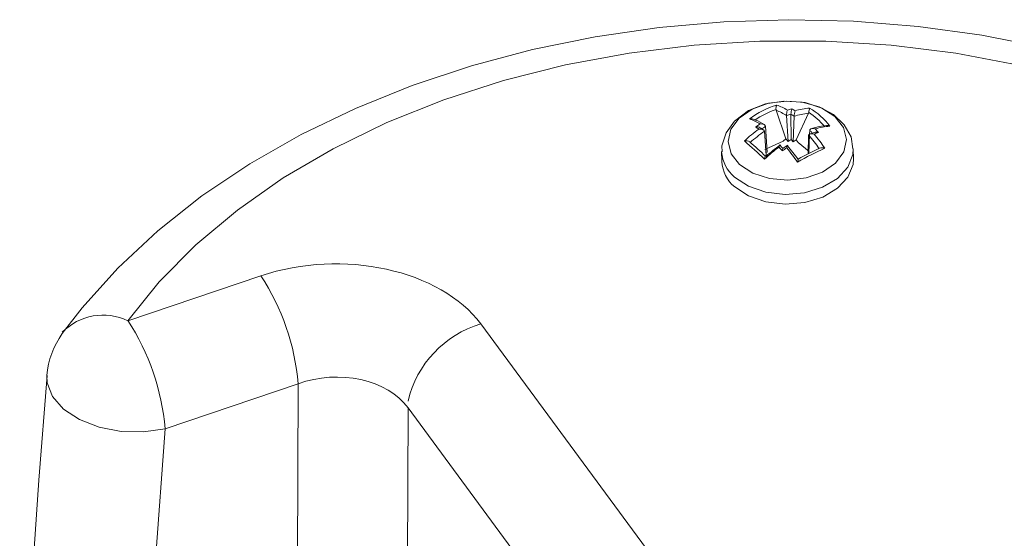
# Model space of a CAD drawing. Extents: x 0 to 1218, y 0 to 893.
# Drawn here: x 945 to 1005, y 809 to 841 of the extents above; entities that cross this region are included whole.
import ezdxf

# ---------------------------------------------------------------- set-up
doc = ezdxf.new("R2010")
doc.units = 0
doc.header["$LTSCALE"] = 4
doc.header["$MEASUREMENT"] = 0
doc.layers.get('0').update_dxf_attribs({"linetype": 'CONTINUOUS'})

msp = doc.modelspace()

# ---------------------------------------------------------------- linework, layer by layer
at = {"color": 7, "linetype": 'Continuous', "lineweight": 0}
for p, q in [((990.708, 835.421), (990.698, 835.472)), ((990.708, 835.421), (991.299, 833.683)), ((991.34, 835.095), (991.34, 835.094)), ((991.34, 835.094), (991.433, 833.526)), ((991.603, 835.182), (991.609, 833.649)), ((991.739, 833.499), (991.796, 835.053)), ((991.796, 835.053), (991.796, 835.054)), ((992.662, 835.245), (991.918, 833.628)), ((992.679, 835.293), (992.662, 835.245)), ((989.947, 834.209), (989.735, 834.352)), ((990.054, 834.446), (990.054, 834.445)), ((990.054, 834.445), (990.146, 832.877)), ((989.985, 834.139), (989.985, 834.14)), ((990.1, 832.672), (989.985, 834.139)), ((992.678, 833.897), (992.652, 832.774)), ((992.678, 833.898), (992.678, 833.897)), ((992.695, 832.796), (992.738, 833.972)), ((993.019, 834.069), (992.721, 833.968)), ((992.738, 833.974), (992.747, 834.203)), ((992.747, 834.203), (992.747, 834.203)), ((990.936, 833.289), (990.936, 833.29)), ((991.409, 833.307), (991.121, 833.114)), ((991.433, 833.526), (991.299, 833.683)), ((991.433, 833.526), (991.609, 833.649)), ((991.739, 833.499), (991.609, 833.649)), ((991.739, 833.499), (991.918, 833.628)), ((987.389, 832.905), (987.401, 832.31)), ((990.085, 832.858), (990.146, 832.877)), ((995.399, 832.463), (995.388, 833.057)), ((951.292, 822.629), (959.379, 825.358)), ((972.746, 822.432), (1002.723, 781.764)), ((961.642, 818.792), (953.555, 816.063)), ((961.604, 802.736), (961.642, 818.792)), ((968.325, 817.329), (968.284, 799.963)), ((998.303, 776.661), (968.325, 817.329)), ((953.555, 816.063), (951.885, 792.879))]:
    msp.add_line(p, q, dxfattribs=at)
at = {"color": 7, "linetype": 'Continuous', "lineweight": 0, "flags": 128}
for points in [[(1006.987, 839.243), (1003.195, 839.989), (999.328, 840.519), (995.41, 840.832), (991.464, 840.925), (987.516, 840.798), (983.59, 840.453), (979.71, 839.891), (975.9, 839.114), (972.183, 838.126), (968.583, 836.931), (965.123, 835.536), (961.824, 833.947), (958.709, 832.171), (955.8, 830.218), (953.119, 828.098), (950.686, 825.824), (948.522, 823.412), (947.312, 821.841)], [(951.292, 822.629), (953.207, 825), (955.434, 827.248), (957.952, 829.356), (960.742, 831.306), (963.78, 833.081), (967.042, 834.668), (970.501, 836.052), (974.129, 837.224), (977.894, 838.173), (981.768, 838.891), (985.718, 839.373), (989.71, 839.614), (993.714, 839.612), (997.695, 839.369), (1001.621, 838.885), (1005.459, 838.164)], [(991.184, 835.979), (991.159, 835.98), (990.047, 835.806), (989.025, 835.4), (988.176, 834.765), (987.659, 834.053), (987.41, 833.263), (987.43, 832.9)], [(988.482, 832.115), (989.285, 831.596), (990.292, 831.27), (991.406, 831.17), (992.517, 831.305), (993.516, 831.663), (994.306, 832.208), (994.81, 832.887), (994.977, 833.633), (994.792, 834.374), (994.273, 835.037), (993.47, 835.556), (992.462, 835.882), (991.349, 835.982), (990.238, 835.847), (989.238, 835.489), (988.448, 834.944), (987.945, 834.265), (987.778, 833.519), (987.963, 832.778), (988.482, 832.115)], [(995.366, 833.075), (995.255, 833.795), (994.844, 834.543), (994.195, 835.163), (993.325, 835.637), (992.282, 835.921), (991.184, 835.979)], [(990.008, 834.528), (989.586, 834.768), (989.303, 834.882)], [(990.054, 834.446), (990.043, 834.484), (990.016, 834.518), (989.968, 834.553), (989.89, 834.582), (989.777, 834.595), (989.721, 834.59), (989.718, 834.59)], [(993.08, 834.288), (993.077, 834.289), (993.021, 834.303), (992.908, 834.311), (992.83, 834.296), (992.783, 834.27), (992.757, 834.24), (992.747, 834.203)], [(993.755, 834.486), (993.317, 834.423), (992.796, 834.285)], [(989.985, 834.14), (989.974, 834.176), (989.947, 834.208), (989.898, 834.24), (989.819, 834.268), (989.706, 834.28), (989.651, 834.276), (989.648, 834.276)], [(993.009, 833.974), (993.007, 833.975), (992.951, 833.988), (992.838, 833.997), (992.76, 833.983), (992.713, 833.959), (992.688, 833.932), (992.678, 833.898)], [(990.013, 833.034), (991.123, 833.548), (991.299, 833.683)], [(990.877, 833.177), (990.877, 833.179), (990.885, 833.225), (990.903, 833.299), (990.916, 833.33), (990.925, 833.333), (990.932, 833.319), (990.936, 833.29)], [(992.7, 832.918), (992.041, 833.465), (991.918, 833.628)], [(988.172, 831.358), (989.015, 830.804), (990.069, 830.443), (991.241, 830.307), (992.426, 830.409), (993.518, 830.74), (994.421, 831.27), (995.055, 831.952), (995.363, 832.725), (995.388, 833.072)], [(990.061, 832.631), (990.047, 832.637), (990.034, 832.624), (990.019, 832.58), (990.005, 832.494), (990.003, 832.455), (990.002, 832.452)], [(988.183, 830.763), (989.026, 830.209), (990.081, 829.848), (991.252, 829.712), (992.437, 829.815), (993.53, 830.145), (994.433, 830.675), (995.067, 831.357), (995.375, 832.13), (995.399, 832.463)], [(992.001, 832.272), (992.002, 832.275), (992.011, 832.314), (992.031, 832.399), (992.041, 832.444), (992.043, 832.458), (992.042, 832.453)], [(946.387, 819.299), (945.894, 812.934), (944.721, 795.937)], [(946.378, 819.297), (946.397, 818.847), (946.72, 818.018), (947.391, 817.256), (948.361, 816.619), (949.557, 816.154), (950.888, 815.896), (952.255, 815.865), (953.555, 816.063)]]:
    msp.add_lwpolyline(points, dxfattribs=at)
at = {"color": 7, "linetype": 'Continuous', "lineweight": 0}
for centre, radius, start, end in [((992.166, 830.838), 5.098, 106.277, 127.34767), ((991.106, 835.545), 0.414, 152.73284, 190.13988), ((989.727, 832.737), 3.161, 58.41093, 71.34865), ((993.056, 830.374), 5.325, 105.29278, 108.32379), ((992.727, 835.184), 1.124, 162.99818, 180.09298), ((989.554, 831.914), 4.164, 56.52627, 59.7478), ((993.129, 830.964), 4.604, 94.89674, 106.12106), ((984.184, 837.319), 8.733, 346.59087, 348.317), ((990.555, 831.888), 4.267, 36.93222, 59.25334), ((989.183, 834.53), 0.378, 71.35728, 106.88835), ((992.246, 830.794), 4.927, 108.31217, 125.2837), ((989.488, 832.289), 3.362, 56.55825, 68.70709), ((992.334, 835.142), 0.995, 163.12345, 182.72552), ((993.193, 830.039), 5.383, 107.17821, 110.12367), ((989.278, 831.5), 4.355, 54.6686, 57.73086), ((993.352, 834.972), 1.558, 164.49776, 176.98668), ((993.241, 830.584), 4.697, 97.07182, 107.91211), ((990.44, 831.834), 4.122, 39.13807, 57.11178), ((988.062, 831.897), 3.161, 58.41228, 71.34733), ((994.25, 827.945), 8.043, 124.29109, 126.59436), ((989.528, 833.977), 0.432, 61.17168, 99.7862), ((986.984, 830.423), 4.684, 55.35011, 58.17313), ((994.166, 828.073), 7.583, 122.83819, 125.18244), ((994.358, 829.865), 4.604, 94.89714, 106.12093), ((993.789, 834.095), 0.397, 63.65541, 94.93515), ((995.089, 826.818), 9.232, 126.11352, 133.16751), ((994.992, 826.935), 8.774, 124.79315, 131.93557), ((984.868, 827.082), 10.366, 35.38872, 41.11544), ((986.903, 828.811), 7.951, 41.4601, 42.69895), ((994.913, 828.505), 5.791, 106.4374, 109.19553), ((984.491, 826.82), 11.124, 34.44568, 40.02754), ((993.127, 833.693), 0.395, 68.04375, 106.00737), ((986.491, 828.473), 8.788, 39.46884, 41.42841), ((988.865, 833.121), 0.441, 57.47312, 102.03564), ((941.647, 779.655), 71.595, 47.51423, 48.83443), ((943.22, 781.246), 69.531, 47.64916, 48.70953), ((996.318, 825.719), 9.232, 126.11354, 133.16745), ((995.942, 826.085), 8.774, 124.79299, 131.93573), ((983.127, 826.083), 10.507, 40.82089, 42.46854), ((983.934, 826.637), 9.658, 41.82443, 43.53061), ((996.387, 825.499), 9.15, 123.43719, 125.47012), ((991.505, 832.932), 0.427, 154.13389, 177.48313), ((991.825, 833.097), 0.481, 156.13507, 175.58316), ((982.828, 825.981), 11.123, 34.44553, 40.02769), ((983.582, 826.433), 10.366, 35.38854, 41.11554), ((1003.187, 812.196), 22.982, 114.4771, 119.12593), ((1002.728, 812.904), 22.279, 114.92054, 118.66078), ((993.502, 832.73), 0.415, 66.88192, 112.97244), ((989.543, 833.024), 2.158, 183.68191, 230.54625), ((989.553, 832.429), 2.157, 183.52213, 230.55229), ((947.655, 817.652), 14.034, 4.65716, 33.34124), ((949.794, 819.492), 3.476, 64.47173, 135.58907), ((939.568, 814.923), 14.034, 4.65716, 33.34125), ((974.6, 816.255), 6.449, 106.70919, 166.62065), ((951.363, 818.911), 5, 144.11795, 175.56404)]:
    msp.add_arc(centre, radius, start, end, dxfattribs=at)
for centre, major_axis, ratio, start_param, end_param in [((963.763, 819.391), (9.999, 0.2), 0.669089, 0.441684, 2.011263), ((963.834, 815.673), (4.998, 0.234), 0.70459, 0.422037, 1.991615)]:
    msp.add_ellipse(centre, major_axis=major_axis, ratio=ratio, start_param=start_param, end_param=end_param, dxfattribs=at)

doc.saveas('drawing.dxf')
